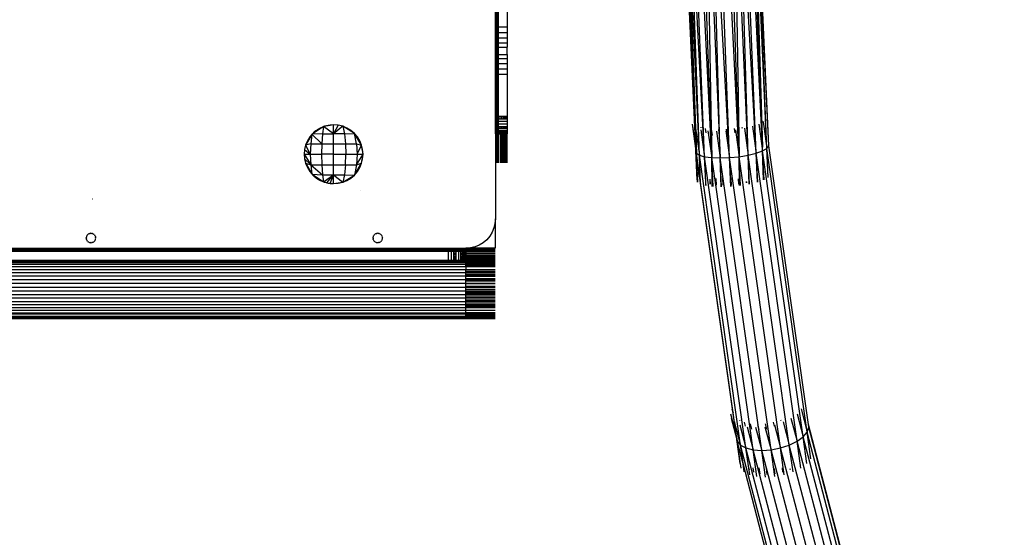
# Model space of a CAD drawing. Units: millimetres. Extents: x 1741 to 19541, y 1115 to 15915.
# Drawn here: x 8432 to 8767, y 8420 to 8596 of the extents above; entities that cross this region are included whole.
import ezdxf

# ---------------------------------------------------------------- set-up
doc = ezdxf.new("R2010")
doc.units = ezdxf.units.MM
doc.layers.add('wymiary 100 strefy', color=5, linetype='Continuous')
doc.styles.get("Standard").update_dxf_attribs({"font": 'arial.ttf'})
doc.dimstyles.new('FK_rzuty 100_STREFY', dxfattribs={"dimscale": 100, "dimtxt": 4, "dimasz": 2.5, "dimexe": 1.25, "dimexo": 0.625, "dimgap": 1, "dimtad": 1, "dimdec": 1, "dimlfac": 0.001, "dimrnd": 0.01, "dimzin": 1, "dimdsep": 46, "dimtxsty": 'Standard', "dimblk": 'OBLIQUE', "dimcen": 2.5, "dimadec": 0, "dimazin": 0, "dimtfac": 1, "dimtdec": 1, "dimtmove": 0, "dimatfit": 3, "dimfxl": 1, "dimarcsym": 0})

# ---------------------------------------------------------------- blocks, each defined once
blk = doc.blocks.new('_Oblique')
at = {"color": 0, "linetype": 'ByBlock', "lineweight": -2}
blk.add_line((-0.5, -0.5), (0.5, 0.5), dxfattribs=at)
blk = doc.blocks.new('*D6')
at = {"layer": 'Defpoints', "color": 0, "transparency": 16777216}
for p in [(8832.99, 10756.01), (6099.32, 6599.22), (8882.01, 6599.22)]:
    blk.add_point(p, dxfattribs=at)
at = {"layer": 'wymiary 100 strefy', "color": 0, "lineweight": -2, "transparency": 16777216}
for p, q in [((8770.49, 10756.01), (5974.32, 10756.01)), ((6099.32, 10756.01), (6099.32, 6599.22)), ((8819.51, 6599.22), (5974.32, 6599.22))]:
    blk.add_line(p, q, dxfattribs=at)
at = {"layer": 'wymiary 100 strefy', "color": 0, "lineweight": -2, "transparency": 16777216, "xscale": 250, "yscale": 250, "zscale": 250}
for p, rotation in [((6099.32, 10756.01), 90), ((6099.32, 6599.22), 270)]:
    blk.add_blockref('_Oblique', p, dxfattribs=dict(at, rotation=rotation))
at = {"layer": 'wymiary 100 strefy', "color": 0, "transparency": 16777216, "insert": (5798.36, 8677.62), "char_height": 400, "attachment_point": 5, "rotation": 90}
blk.add_mtext('4.2 m', dxfattribs=at)

msp = doc.modelspace()

# ---------------------------------------------------------------- linework, layer by layer
for p, q in [((8658.61, 8656.01), (8662.07, 8559.35)), ((8663.37, 8550.2), (8659.57, 8656.01)), ((8665.15, 8549.68), (8659.57, 8656.01)), ((8665.15, 8549.68), (8660.79, 8656.01)), ((8667.57, 8549.36), (8662.24, 8656.01)), ((8667.57, 8549.36), (8663.87, 8656.01)), ((8670.47, 8549.25), (8667.55, 8656.01)), ((8673.65, 8549.36), (8667.55, 8656.01)), ((8673.65, 8549.36), (8669.5, 8656.01)), ((8676.89, 8549.68), (8671.46, 8656.01)), ((8679.98, 8550.2), (8675.22, 8656.01)), ((8675.22, 8656.01), (8676.89, 8549.68)), ((8679.98, 8550.2), (8676.92, 8656.01)), ((8682.7, 8550.87), (8676.92, 8656.01)), ((8682.7, 8550.87), (8678.46, 8656.01)), ((8684.83, 8552.95), (8679.78, 8656.01)), ((8686.34, 8552.49), (8681.68, 8656.01)), ((8681.68, 8656.01), (8684.83, 8552.95)), ((8686.34, 8552.49), (8682.2, 8656.01)), ((8687.01, 8553.32), (8682.2, 8656.01)), ((8665.8, 8648.25), (8667.4, 8559.01)), ((8666, 8648.42), (8670.12, 8556.85)), ((8662.36, 8550.87), (8658, 8646.17)), ((8662.36, 8550.87), (8658.25, 8648.14)), ((8663.37, 8550.2), (8659.06, 8646.19)), ((8676.89, 8549.68), (8673.72, 8646.22)), ((8684.83, 8552.95), (8681.24, 8646.19)), ((8593.99, 8557.51), (8593.99, 8634.81)), ((8594.14, 8634.81), (8594.14, 8557.51)), ((8594.3, 8634.81), (8594.3, 8557.51)), ((8594.44, 8634.81), (8594.44, 8557.51)), ((8594.57, 8634.81), (8594.57, 8557.51)), ((8594.61, 8557.51), (8594.61, 8634.81)), ((8594.69, 8634.81), (8594.69, 8557.51)), ((8594.8, 8634.81), (8594.8, 8557.51)), ((8594.88, 8634.81), (8594.88, 8557.51)), ((8594.94, 8634.81), (8594.94, 8557.51)), ((8594.99, 8593.72), (8594.99, 8634.81)), ((8597.99, 8634.81), (8597.99, 8593.72)), ((8661.81, 8559.83), (8658.87, 8624.51)), ((8687.01, 8553.32), (8683.83, 8624.51)), ((8594.99, 8593.72), (8594.99, 8591.87)), ((8597.99, 8593.72), (8594.99, 8593.72)), ((8597.99, 8591.87), (8594.99, 8591.87)), ((8594.99, 8591.87), (8594.99, 8590.09)), ((8597.99, 8593.72), (8597.99, 8591.87)), ((8597.99, 8591.87), (8597.99, 8590.09)), ((8594.99, 8590.09), (8597.99, 8590.09)), ((8594.99, 8590.09), (8594.99, 8588.43)), ((8594.99, 8588.43), (8597.99, 8588.43)), ((8594.99, 8588.43), (8594.99, 8586.96)), ((8597.99, 8590.09), (8597.99, 8588.43)), ((8597.99, 8588.43), (8597.99, 8586.96)), ((8594.99, 8586.96), (8597.99, 8586.96)), ((8594.99, 8586.96), (8594.99, 8584.47)), ((8597.99, 8584.47), (8597.99, 8586.96)), ((8594.99, 8584.47), (8597.99, 8584.47)), ((8594.99, 8584.47), (8594.99, 8583)), ((8594.99, 8583), (8594.99, 8581.34)), ((8597.99, 8583), (8594.99, 8583)), ((8594.99, 8581.34), (8597.99, 8581.34)), ((8594.99, 8581.34), (8594.99, 8579.56)), ((8597.99, 8584.47), (8597.99, 8583)), ((8597.99, 8583), (8597.99, 8581.34)), ((8597.99, 8581.34), (8597.99, 8579.56)), ((8594.99, 8579.56), (8597.99, 8579.56)), ((8594.99, 8579.56), (8594.99, 8577.72)), ((8597.99, 8579.56), (8597.99, 8577.72)), ((8594.99, 8577.72), (8597.99, 8577.72)), ((8594.99, 8563.51), (8594.99, 8577.72)), ((8597.99, 8577.72), (8597.99, 8563.51)), ((8594.99, 8562.57), (8594.99, 8563.51)), ((8594.99, 8563.51), (8595.22, 8563.51)), ((8594.99, 8561.66), (8594.99, 8562.57)), ((8594.99, 8562.57), (8595.22, 8562.57)), ((8594.99, 8560.79), (8594.99, 8561.66)), ((8597.99, 8561.66), (8594.99, 8561.66)), ((8595.22, 8563.51), (8595.22, 8562.57)), ((8595.22, 8563.51), (8595.8, 8563.51)), ((8595.22, 8562.57), (8595.8, 8562.57)), ((8595.8, 8563.51), (8595.8, 8562.57)), ((8595.8, 8563.51), (8596.34, 8563.51)), ((8595.8, 8562.57), (8596.34, 8562.57)), ((8596.34, 8562.57), (8596.34, 8563.51)), ((8596.34, 8563.51), (8596.81, 8563.51)), ((8596.34, 8562.57), (8596.81, 8562.57)), ((8596.81, 8563.51), (8596.81, 8562.57)), ((8596.81, 8563.51), (8597.22, 8563.51)), ((8596.81, 8562.57), (8597.22, 8562.57)), ((8597.22, 8562.57), (8597.22, 8563.51)), ((8597.22, 8563.51), (8597.55, 8563.51)), ((8597.22, 8562.57), (8597.55, 8562.57)), ((8597.55, 8563.51), (8597.55, 8562.57)), ((8597.55, 8563.51), (8597.79, 8563.51)), ((8597.55, 8562.57), (8597.79, 8562.57)), ((8597.79, 8563.51), (8597.79, 8562.57)), ((8597.79, 8563.51), (8597.94, 8563.51)), ((8597.79, 8562.57), (8597.94, 8562.57)), ((8597.94, 8562.57), (8597.94, 8563.51)), ((8597.94, 8563.51), (8597.99, 8563.51)), ((8597.94, 8562.57), (8597.99, 8562.57)), ((8597.99, 8563.51), (8597.99, 8562.57)), ((8597.99, 8562.57), (8597.99, 8561.66)), ((8597.99, 8561.66), (8597.99, 8560.79)), ((8661.55, 8561.64), (8661.81, 8559.83)), ((8685.05, 8561.64), (8686.34, 8552.49)), ((8535.43, 8559.83), (8531.71, 8557.35)), ((8532.91, 8558.43), (8532.11, 8557.75)), ((8532.11, 8557.75), (8532.49, 8558.12)), ((8532.91, 8558.43), (8532.49, 8558.12)), ((8533.11, 8558.6), (8532.91, 8558.43)), ((8533.11, 8558.6), (8533.24, 8558.69)), ((8533.24, 8558.69), (8533.43, 8558.83)), ((8534.45, 8559.42), (8533.43, 8558.83)), ((8535.43, 8559.83), (8534.45, 8559.42)), ((8535.53, 8559.9), (8535.26, 8557.47)), ((8535.53, 8559.9), (8535.43, 8559.83)), ((8535.63, 8559.91), (8535.53, 8559.9)), ((8538.99, 8557.47), (8535.53, 8559.9)), ((8538.99, 8560.51), (8535.63, 8559.91)), ((8535.9, 8560.02), (8535.63, 8559.91)), ((8536.15, 8560.09), (8535.9, 8560.02)), ((8537.17, 8560.33), (8536.15, 8560.09)), ((8536.15, 8560.09), (8536.65, 8560.24)), ((8536.65, 8560.24), (8537.17, 8560.33)), ((8537.17, 8560.33), (8537.42, 8560.39)), ((8537.42, 8560.39), (8537.58, 8560.4)), ((8537.58, 8560.4), (8537.81, 8560.44)), ((8538.99, 8560.51), (8537.81, 8560.44)), ((8538.99, 8557.47), (8538.99, 8560.51)), ((8540.55, 8560.39), (8538.99, 8560.51)), ((8540.55, 8560.39), (8538.99, 8557.47)), ((8542.08, 8560.02), (8538.99, 8557.47)), ((8542.08, 8560.02), (8540.55, 8560.39)), ((8542.08, 8560.02), (8542.71, 8557.47)), ((8546.06, 8557.58), (8542.08, 8560.02)), ((8543.53, 8559.42), (8542.08, 8560.02)), ((8544.86, 8558.6), (8543.53, 8559.42)), ((8546.06, 8557.58), (8544.86, 8558.6)), ((8594.99, 8559.99), (8594.99, 8560.79)), ((8597.99, 8560.79), (8594.99, 8560.79)), ((8594.99, 8559.27), (8594.99, 8559.99)), ((8594.99, 8559.99), (8595.22, 8559.99)), ((8594.99, 8558.66), (8594.99, 8559.27)), ((8595.22, 8559.27), (8594.99, 8559.27)), ((8594.99, 8558.17), (8594.99, 8558.66)), ((8594.99, 8558.66), (8595.22, 8558.66)), ((8594.99, 8557.81), (8594.99, 8558.17)), ((8595.22, 8558.17), (8594.99, 8558.17)), ((8594.99, 8557.59), (8594.99, 8557.81)), ((8595.22, 8557.81), (8594.99, 8557.81)), ((8595.22, 8559.99), (8595.22, 8559.27)), ((8595.22, 8559.99), (8595.8, 8559.99)), ((8595.8, 8559.27), (8595.22, 8559.27)), ((8595.22, 8558.66), (8595.22, 8558.17)), ((8595.22, 8558.66), (8595.8, 8558.66)), ((8595.8, 8558.17), (8595.22, 8558.17)), ((8595.22, 8557.81), (8595.22, 8557.59)), ((8595.8, 8557.81), (8595.22, 8557.81)), ((8595.8, 8559.99), (8595.8, 8559.27)), ((8595.8, 8559.99), (8596.34, 8559.99)), ((8596.34, 8559.27), (8595.8, 8559.27)), ((8595.8, 8558.66), (8595.8, 8558.17)), ((8595.8, 8558.66), (8596.34, 8558.66)), ((8596.34, 8558.17), (8595.8, 8558.17)), ((8595.8, 8557.81), (8595.8, 8557.59)), ((8596.34, 8557.81), (8595.8, 8557.81)), ((8596.34, 8559.27), (8596.34, 8559.99)), ((8596.34, 8559.99), (8596.81, 8559.99)), ((8596.81, 8559.27), (8596.34, 8559.27)), ((8596.34, 8558.17), (8596.34, 8558.66)), ((8596.34, 8558.66), (8596.81, 8558.66)), ((8596.81, 8558.17), (8596.34, 8558.17)), ((8596.34, 8557.59), (8596.34, 8557.81)), ((8596.81, 8557.81), (8596.34, 8557.81)), ((8596.81, 8559.99), (8596.81, 8559.27)), ((8596.81, 8559.99), (8597.22, 8559.99)), ((8597.22, 8559.27), (8596.81, 8559.27)), ((8596.81, 8558.66), (8596.81, 8558.17)), ((8596.81, 8558.66), (8597.22, 8558.66)), ((8597.22, 8558.17), (8596.81, 8558.17)), ((8596.81, 8557.81), (8596.81, 8557.59)), ((8597.22, 8557.81), (8596.81, 8557.81)), ((8597.22, 8559.27), (8597.22, 8559.99)), ((8597.22, 8559.99), (8597.55, 8559.99)), ((8597.55, 8559.27), (8597.22, 8559.27)), ((8597.22, 8558.17), (8597.22, 8558.66)), ((8597.22, 8558.66), (8597.55, 8558.66)), ((8597.55, 8558.17), (8597.22, 8558.17)), ((8597.22, 8557.59), (8597.22, 8557.81)), ((8597.55, 8557.81), (8597.22, 8557.81)), ((8597.55, 8559.99), (8597.55, 8559.27)), ((8597.55, 8559.99), (8597.79, 8559.99)), ((8597.79, 8559.27), (8597.55, 8559.27)), ((8597.55, 8558.66), (8597.55, 8558.17)), ((8597.55, 8558.66), (8597.79, 8558.66)), ((8597.79, 8558.17), (8597.55, 8558.17)), ((8597.55, 8557.81), (8597.55, 8557.59)), ((8597.79, 8557.81), (8597.55, 8557.81)), ((8597.79, 8559.99), (8597.79, 8559.27)), ((8597.79, 8559.99), (8597.94, 8559.99)), ((8597.94, 8559.27), (8597.79, 8559.27)), ((8597.79, 8558.66), (8597.79, 8558.17)), ((8597.79, 8558.66), (8597.94, 8558.66)), ((8597.94, 8558.17), (8597.79, 8558.17)), ((8597.79, 8557.81), (8597.79, 8557.59)), ((8597.94, 8557.81), (8597.79, 8557.81)), ((8597.94, 8559.27), (8597.94, 8559.99)), ((8597.94, 8559.99), (8597.99, 8559.99)), ((8597.99, 8559.27), (8597.94, 8559.27)), ((8597.94, 8558.17), (8597.94, 8558.66)), ((8597.94, 8558.66), (8597.99, 8558.66)), ((8597.99, 8558.17), (8597.94, 8558.17)), ((8597.94, 8557.59), (8597.94, 8557.81)), ((8597.99, 8557.81), (8597.94, 8557.81)), ((8597.99, 8560.79), (8597.99, 8559.99)), ((8597.99, 8559.99), (8597.99, 8559.27)), ((8597.99, 8559.27), (8597.99, 8558.66)), ((8597.99, 8558.66), (8597.99, 8558.17)), ((8597.99, 8558.17), (8597.99, 8557.81)), ((8597.99, 8557.81), (8597.99, 8557.59)), ((8660.88, 8560.8), (8662.18, 8551.65)), ((8661.06, 8560.02), (8662.15, 8552.34)), ((8662.15, 8552.34), (8661.81, 8559.83)), ((8662.07, 8559.35), (8663.37, 8550.2)), ((8662.07, 8559.35), (8662.36, 8550.87)), ((8663.85, 8558.83), (8665.15, 8549.68)), ((8663.87, 8559.71), (8663.91, 8559.45)), ((8665.36, 8559.28), (8665.58, 8557.75)), ((8666.27, 8558.51), (8667.57, 8549.36)), ((8667.4, 8559.01), (8667.69, 8556.94)), ((8667.4, 8559.01), (8667.57, 8549.36)), ((8669.17, 8558.4), (8670.47, 8549.25)), ((8669.83, 8558.92), (8670.12, 8556.85)), ((8672.35, 8558.51), (8673.65, 8549.36)), ((8672.5, 8559.01), (8672.79, 8556.97)), ((8675.23, 8559.28), (8675.45, 8557.75)), ((8675.6, 8558.83), (8676.89, 8549.68)), ((8677.82, 8559.71), (8677.87, 8559.41)), ((8678.69, 8559.35), (8679.98, 8550.2)), ((8681.41, 8560.02), (8682.7, 8550.87)), ((8683.58, 8560.8), (8684.87, 8551.65)), ((8531.58, 8557.19), (8529.48, 8553.6)), ((8530.08, 8555.05), (8529.48, 8553.6)), ((8530.9, 8556.39), (8530.08, 8555.05)), ((8531.58, 8557.19), (8530.9, 8556.39)), ((8531.64, 8557.3), (8531.19, 8554.08)), ((8531.64, 8557.3), (8531.58, 8557.19)), ((8535.26, 8557.47), (8531.64, 8557.3)), ((8531.71, 8557.35), (8531.64, 8557.3)), ((8531.64, 8557.3), (8534.95, 8554.08)), ((8531.92, 8557.58), (8531.71, 8557.35)), ((8532.11, 8557.75), (8531.92, 8557.58)), ((8535.26, 8557.47), (8534.95, 8554.08)), ((8535.26, 8557.47), (8538.99, 8557.47)), ((8538.99, 8554.08), (8538.99, 8557.47)), ((8542.71, 8557.47), (8538.99, 8557.47)), ((8542.71, 8557.47), (8546.06, 8557.58)), ((8542.71, 8557.47), (8543.02, 8554.08)), ((8546.78, 8554.08), (8546.06, 8557.58)), ((8548.5, 8553.6), (8546.06, 8557.58)), ((8547.08, 8556.39), (8546.06, 8557.58)), ((8547.9, 8555.05), (8547.08, 8556.39)), ((8548.5, 8553.6), (8547.9, 8555.05)), ((8594.14, 8557.51), (8593.99, 8557.51)), ((8593.99, 8557.51), (8593.99, 8528.51)), ((8594.3, 8557.51), (8594.14, 8557.51)), ((8594.14, 8547.61), (8594.14, 8557.51)), ((8594.44, 8557.51), (8594.3, 8557.51)), ((8594.3, 8547.61), (8594.3, 8557.51)), ((8594.57, 8557.51), (8594.44, 8557.51)), ((8594.44, 8547.61), (8594.44, 8557.51)), ((8594.57, 8547.61), (8594.57, 8557.51)), ((8594.61, 8557.51), (8594.57, 8557.51)), ((8594.61, 8547.61), (8594.61, 8557.51)), ((8594.61, 8557.51), (8594.69, 8557.51)), ((8594.8, 8557.51), (8594.69, 8557.51)), ((8594.69, 8547.61), (8594.69, 8557.51)), ((8594.88, 8557.51), (8594.8, 8557.51)), ((8594.8, 8547.61), (8594.8, 8557.51)), ((8594.94, 8557.51), (8594.88, 8557.51)), ((8594.88, 8547.61), (8594.88, 8557.51)), ((8594.99, 8557.51), (8594.94, 8557.51)), ((8594.94, 8547.61), (8594.94, 8557.51)), ((8594.99, 8557.51), (8594.99, 8557.59)), ((8594.99, 8557.59), (8595.22, 8557.59)), ((8594.99, 8547.61), (8594.99, 8557.51)), ((8594.99, 8557.51), (8595.22, 8557.51)), ((8595.22, 8557.59), (8595.22, 8557.51)), ((8595.22, 8557.59), (8595.8, 8557.59)), ((8595.22, 8557.51), (8595.8, 8557.51)), ((8595.22, 8547.61), (8595.22, 8557.51)), ((8595.8, 8557.59), (8595.8, 8557.51)), ((8595.8, 8557.59), (8596.34, 8557.59)), ((8595.8, 8557.51), (8596.34, 8557.51)), ((8595.8, 8547.61), (8595.8, 8557.51)), ((8596.34, 8557.51), (8596.34, 8557.59)), ((8596.34, 8557.59), (8596.81, 8557.59)), ((8596.34, 8557.51), (8596.81, 8557.51)), ((8596.34, 8547.61), (8596.34, 8557.51)), ((8596.81, 8557.59), (8596.81, 8557.51)), ((8596.81, 8557.59), (8597.22, 8557.59)), ((8596.81, 8557.51), (8597.22, 8557.51)), ((8596.81, 8547.61), (8596.81, 8557.51)), ((8597.22, 8557.51), (8597.22, 8557.59)), ((8597.22, 8557.59), (8597.55, 8557.59)), ((8597.22, 8557.51), (8597.55, 8557.51)), ((8597.22, 8547.61), (8597.22, 8557.51)), ((8597.55, 8557.59), (8597.55, 8557.51)), ((8597.55, 8557.59), (8597.79, 8557.59)), ((8597.55, 8557.51), (8597.79, 8557.51)), ((8597.55, 8547.61), (8597.55, 8557.51)), ((8597.79, 8557.59), (8597.79, 8557.51)), ((8597.79, 8557.59), (8597.94, 8557.59)), ((8597.79, 8557.51), (8597.94, 8557.51)), ((8597.79, 8547.61), (8597.79, 8557.51)), ((8597.94, 8557.51), (8597.94, 8557.59)), ((8597.94, 8557.59), (8597.99, 8557.59)), ((8597.94, 8557.51), (8597.99, 8557.51)), ((8597.94, 8547.61), (8597.94, 8557.51)), ((8597.99, 8557.59), (8597.99, 8557.51)), ((8597.99, 8547.61), (8597.99, 8557.51)), ((8670.12, 8556.85), (8670.47, 8549.25)), ((8529.11, 8552.08), (8528.99, 8550.51)), ((8529.48, 8553.6), (8529.11, 8552.08)), ((8529.11, 8552.08), (8530.99, 8550.51)), ((8531.19, 8554.08), (8529.48, 8553.6)), ((8529.48, 8553.6), (8530.99, 8550.51)), ((8531.19, 8554.08), (8530.99, 8550.51)), ((8531.19, 8554.08), (8534.95, 8554.08)), ((8534.95, 8554.08), (8534.85, 8550.51)), ((8534.95, 8554.08), (8538.99, 8554.08)), ((8538.99, 8554.08), (8543.02, 8554.08)), ((8538.99, 8550.51), (8538.99, 8554.08)), ((8543.02, 8554.08), (8546.78, 8554.08)), ((8543.02, 8554.08), (8543.13, 8550.51)), ((8546.78, 8554.08), (8548.5, 8553.6)), ((8546.78, 8554.08), (8546.99, 8550.51)), ((8546.99, 8550.51), (8548.5, 8553.6)), ((8548.99, 8550.51), (8548.5, 8553.6)), ((8548.86, 8552.08), (8548.5, 8553.6)), ((8548.99, 8550.51), (8548.86, 8552.08)), ((8662.18, 8551.65), (8662.15, 8552.34)), ((8662.15, 8552.34), (8662.36, 8550.87)), ((8662.63, 8541.84), (8662.18, 8551.65)), ((8662.18, 8551.65), (8662.36, 8550.87)), ((8662.38, 8550.24), (8662.18, 8551.65)), ((8682.7, 8550.87), (8684.87, 8551.65)), ((8684.83, 8552.95), (8684.81, 8552.92)), ((8684.87, 8551.65), (8684.81, 8552.92)), ((8684.87, 8551.65), (8686.34, 8552.49)), ((8685.35, 8541.84), (8684.87, 8551.65)), ((8698.65, 8454.4), (8684.87, 8551.65)), ((8685.25, 8541.81), (8684.87, 8551.65)), ((8685.17, 8541.79), (8684.87, 8551.65)), ((8686.34, 8552.49), (8687.01, 8553.32)), ((8686.78, 8542.67), (8686.34, 8552.49)), ((8700.01, 8456.01), (8686.34, 8552.49)), ((8686.74, 8542.64), (8686.34, 8552.49)), ((8700.43, 8458.58), (8687.01, 8553.32)), ((8528.99, 8550.51), (8530.99, 8550.51)), ((8528.99, 8550.51), (8531.19, 8546.94)), ((8528.99, 8550.51), (8529.11, 8548.95)), ((8529.11, 8548.95), (8531.19, 8546.94)), ((8529.11, 8548.95), (8529.48, 8547.42)), ((8530.99, 8550.51), (8534.85, 8550.51)), ((8530.99, 8550.51), (8531.19, 8546.94)), ((8534.85, 8550.51), (8534.95, 8546.94)), ((8538.99, 8550.51), (8534.85, 8550.51)), ((8538.99, 8546.94), (8538.99, 8550.51)), ((8538.99, 8550.51), (8543.13, 8550.51)), ((8543.02, 8546.94), (8543.13, 8550.51)), ((8543.13, 8550.51), (8546.99, 8550.51)), ((8546.99, 8550.51), (8546.78, 8546.94)), ((8546.78, 8546.94), (8548.99, 8550.51)), ((8546.99, 8550.51), (8548.99, 8550.51)), ((8548.5, 8547.42), (8548.99, 8550.51)), ((8548.5, 8547.42), (8548.86, 8548.95)), ((8548.86, 8548.95), (8548.99, 8550.51)), ((8662.36, 8550.87), (8663.37, 8550.2)), ((8662.38, 8550.24), (8662.36, 8550.87)), ((8663.68, 8541.53), (8662.36, 8550.87)), ((8662.39, 8550.17), (8662.38, 8550.24)), ((8662.81, 8541.04), (8662.39, 8550.17)), ((8662.77, 8541.06), (8662.39, 8550.17)), ((8662.71, 8541.08), (8662.39, 8550.17)), ((8663.22, 8544.34), (8662.39, 8550.17)), ((8677.34, 8451.59), (8663.37, 8550.2)), ((8663.37, 8550.2), (8665.15, 8549.68)), ((8663.8, 8540.71), (8663.37, 8550.2)), ((8663.68, 8541.53), (8663.37, 8550.2)), ((8679.18, 8450.6), (8665.15, 8549.68)), ((8665.15, 8549.68), (8667.57, 8549.36)), ((8665.59, 8541.07), (8665.15, 8549.68)), ((8665.52, 8541.06), (8665.15, 8549.68)), ((8668.06, 8539.54), (8667.57, 8549.36)), ((8667.91, 8539.55), (8667.57, 8549.36)), ((8667.57, 8549.36), (8670.47, 8549.25)), ((8667.74, 8539.55), (8667.57, 8549.36)), ((8668.91, 8540.05), (8667.57, 8549.36)), ((8670.47, 8549.25), (8673.65, 8549.36)), ((8670.91, 8539.43), (8670.47, 8549.25)), ((8670.73, 8539.43), (8670.47, 8549.25)), ((8671.47, 8542.17), (8670.47, 8549.25)), ((8673.65, 8549.36), (8676.89, 8549.68)), ((8674.03, 8539.54), (8673.65, 8549.36)), ((8687.73, 8449.98), (8673.65, 8549.36)), ((8674.19, 8540.04), (8673.65, 8549.36)), ((8676.89, 8549.68), (8679.98, 8550.2)), ((8677.39, 8539.87), (8676.89, 8549.68)), ((8690.93, 8450.6), (8676.89, 8549.68)), ((8677.22, 8539.86), (8676.89, 8549.68)), ((8677.02, 8540.32), (8676.89, 8549.68)), ((8679.98, 8550.2), (8682.7, 8550.87)), ((8680.42, 8540.38), (8679.98, 8550.2)), ((8693.95, 8451.59), (8679.98, 8550.2)), ((8680.27, 8540.36), (8679.98, 8550.2)), ((8683.24, 8541.06), (8682.7, 8550.87)), ((8683.1, 8541.04), (8682.7, 8550.87)), ((8696.58, 8452.89), (8682.7, 8550.87)), ((8529.48, 8547.42), (8531.19, 8546.94)), ((8529.48, 8547.42), (8530.08, 8545.97)), ((8529.48, 8547.42), (8531.58, 8543.84)), ((8530.08, 8545.97), (8530.9, 8544.64)), ((8530.9, 8544.64), (8531.58, 8543.84)), ((8531.19, 8546.94), (8534.95, 8546.94)), ((8531.19, 8546.94), (8535.26, 8543.55)), ((8531.19, 8546.94), (8531.64, 8543.73)), ((8534.95, 8546.94), (8538.99, 8546.94)), ((8534.95, 8546.94), (8535.26, 8543.55)), ((8538.99, 8546.94), (8543.02, 8546.94)), ((8538.99, 8543.55), (8538.99, 8546.94)), ((8543.02, 8546.94), (8542.71, 8543.55)), ((8543.02, 8546.94), (8546.78, 8546.94)), ((8546.06, 8543.44), (8548.5, 8547.42)), ((8546.78, 8546.94), (8546.06, 8543.44)), ((8546.06, 8543.44), (8547.08, 8544.64)), ((8546.78, 8546.94), (8548.5, 8547.42)), ((8547.08, 8544.64), (8547.9, 8545.97)), ((8547.9, 8545.97), (8548.5, 8547.42)), ((8531.58, 8543.84), (8531.64, 8543.73)), ((8531.64, 8543.73), (8535.26, 8543.55)), ((8531.64, 8543.73), (8531.71, 8543.68)), ((8531.71, 8543.68), (8535.43, 8541.2)), ((8531.71, 8543.68), (8531.92, 8543.44)), ((8531.92, 8543.44), (8532.07, 8543.32)), ((8532.07, 8543.32), (8532.11, 8543.27)), ((8532.11, 8543.27), (8532.49, 8542.91)), ((8532.11, 8543.27), (8532.91, 8542.59)), ((8532.49, 8542.91), (8532.91, 8542.59)), ((8532.91, 8542.59), (8533.11, 8542.42)), ((8533.11, 8542.42), (8533.3, 8542.31)), ((8533.43, 8542.2), (8533.3, 8542.31)), ((8533.43, 8542.2), (8534.45, 8541.6)), ((8534.45, 8541.6), (8535.43, 8541.2)), ((8535.26, 8543.55), (8538.99, 8543.55)), ((8535.26, 8543.55), (8535.53, 8541.13)), ((8535.43, 8541.2), (8535.53, 8541.13)), ((8535.53, 8541.13), (8538.99, 8543.55)), ((8535.53, 8541.13), (8535.75, 8541.06)), ((8535.75, 8541.06), (8535.9, 8541)), ((8536.65, 8540.79), (8538.99, 8543.55)), ((8537.81, 8540.58), (8538.99, 8543.55)), ((8538.99, 8543.55), (8542.71, 8543.55)), ((8538.99, 8540.51), (8538.99, 8543.55)), ((8538.99, 8543.55), (8542.08, 8541)), ((8542.71, 8543.55), (8542.08, 8541)), ((8542.08, 8541), (8546.06, 8543.44)), ((8542.08, 8541), (8543.53, 8541.6)), ((8542.71, 8543.55), (8546.06, 8543.44)), ((8543.53, 8541.6), (8544.86, 8542.42)), ((8544.86, 8542.42), (8546.06, 8543.44)), ((8662.61, 8541.81), (8662.63, 8541.84)), ((8663.29, 8542.67), (8663.22, 8544.34)), ((8663.28, 8543.89), (8663.22, 8544.34)), ((8663.34, 8542.69), (8663.28, 8543.89)), ((8663.7, 8540.9), (8663.28, 8543.89)), ((8663.7, 8540.9), (8663.68, 8541.53)), ((8663.8, 8540.71), (8663.68, 8541.53)), ((8665.53, 8540.76), (8665.52, 8541.06)), ((8665.61, 8540.74), (8665.59, 8541.07)), ((8667.07, 8540.32), (8667, 8541.97)), ((8667.16, 8540.31), (8667.07, 8542.03)), ((8668.91, 8540.05), (8668.86, 8542.27)), ((8669.05, 8540.04), (8668.97, 8542.25)), ((8669.17, 8540.04), (8669.06, 8542.29)), ((8671.42, 8539.95), (8671.35, 8542.26)), ((8671.57, 8539.95), (8671.47, 8542.17)), ((8683.56, 8456.84), (8671.47, 8542.17)), ((8674.19, 8540.04), (8674.1, 8542.29)), ((8674.34, 8540.04), (8674.22, 8542.25)), ((8676.73, 8540.3), (8676.69, 8542.17)), ((8676.87, 8540.31), (8676.81, 8542.03)), ((8677.02, 8540.32), (8676.93, 8541.97)), ((8679.43, 8540.73), (8679.41, 8541.19)), ((8679.56, 8540.74), (8679.55, 8541.07)), ((8535.9, 8541), (8536.09, 8540.96)), ((8536.09, 8540.96), (8536.65, 8540.79)), ((8536.65, 8540.79), (8537.17, 8540.7)), ((8537.17, 8540.7), (8537.42, 8540.64)), ((8537.42, 8540.64), (8537.58, 8540.62)), ((8537.58, 8540.62), (8537.81, 8540.58)), ((8537.81, 8540.58), (8538.99, 8540.51)), ((8538.99, 8540.51), (8542.08, 8541)), ((8538.99, 8540.51), (8540.55, 8540.64)), ((8540.55, 8540.64), (8542.08, 8541)), ((8548.07, 8538.01), (8548.04, 8538.01)), ((8663.72, 8540.4), (8663.7, 8540.9)), ((8674.81, 8462.53), (8663.7, 8540.9)), ((8663.81, 8540.38), (8663.8, 8540.71)), ((8675.35, 8459.18), (8663.8, 8540.71)), ((8665.55, 8539.87), (8665.53, 8540.76)), ((8665.66, 8539.86), (8665.61, 8540.74)), ((8681.65, 8449.98), (8668.91, 8540.05)), ((8674.21, 8539.55), (8674.19, 8540.04)), ((8677.05, 8539.85), (8677.02, 8540.32)), ((8456.99, 8535.21), (8456.9, 8535.21)), ((8593.99, 8528.51), (8593.86, 8526.94)), ((8593.99, 8518.61), (8593.99, 8528.51)), ((8593.49, 8525.42), (8592.89, 8523.97)), ((8593.86, 8526.94), (8593.49, 8525.42)), ((8454.89, 8522.01), (8454.91, 8522.26)), ((8454.89, 8522.01), (8454.91, 8521.76)), ((8454.96, 8522.51), (8454.91, 8522.26)), ((8454.96, 8521.52), (8454.91, 8521.76)), ((8455.06, 8522.74), (8454.96, 8522.51)), ((8454.96, 8521.52), (8455.06, 8521.29)), ((8455.06, 8522.74), (8455.19, 8522.95)), ((8455.06, 8521.29), (8455.19, 8521.07)), ((8455.35, 8523.14), (8455.19, 8522.95)), ((8455.35, 8520.88), (8455.19, 8521.07)), ((8455.35, 8523.14), (8455.55, 8523.31)), ((8455.76, 8523.44), (8455.55, 8523.31)), ((8455.99, 8523.54), (8455.76, 8523.44)), ((8455.99, 8523.54), (8456.24, 8523.59)), ((8456.49, 8523.61), (8456.24, 8523.59)), ((8456.49, 8523.61), (8456.74, 8523.59)), ((8456.74, 8523.59), (8456.98, 8523.54)), ((8456.98, 8523.54), (8456.74, 8523.59)), ((8457.21, 8523.44), (8456.98, 8523.54)), ((8457.21, 8523.44), (8457.43, 8523.31)), ((8457.62, 8523.14), (8457.43, 8523.31)), ((8457.62, 8523.14), (8457.78, 8522.95)), ((8457.62, 8520.88), (8457.78, 8521.07)), ((8457.91, 8522.74), (8457.78, 8522.95)), ((8457.91, 8521.29), (8457.78, 8521.07)), ((8458.01, 8522.51), (8457.91, 8522.74)), ((8457.91, 8521.29), (8458.01, 8521.52)), ((8458.01, 8522.51), (8458.07, 8522.26)), ((8458.01, 8521.52), (8458.07, 8521.76)), ((8458.09, 8522.01), (8458.07, 8522.26)), ((8458.07, 8521.76), (8458.09, 8522.01)), ((8552.39, 8522.01), (8552.41, 8522.26)), ((8552.39, 8522.01), (8552.41, 8521.76)), ((8552.46, 8522.51), (8552.41, 8522.26)), ((8552.46, 8521.52), (8552.41, 8521.76)), ((8552.56, 8522.74), (8552.46, 8522.51)), ((8552.46, 8521.52), (8552.56, 8521.29)), ((8552.56, 8522.74), (8552.69, 8522.95)), ((8552.56, 8521.29), (8552.69, 8521.07)), ((8552.85, 8523.14), (8552.69, 8522.95)), ((8552.85, 8520.88), (8552.69, 8521.07)), ((8552.85, 8523.14), (8553.05, 8523.31)), ((8553.26, 8523.44), (8553.05, 8523.31)), ((8553.49, 8523.54), (8553.26, 8523.44)), ((8553.49, 8523.54), (8553.74, 8523.59)), ((8553.99, 8523.61), (8553.74, 8523.59)), ((8553.99, 8523.61), (8554.24, 8523.59)), ((8554.48, 8523.54), (8554.24, 8523.59)), ((8554.71, 8523.44), (8554.48, 8523.54)), ((8554.71, 8523.44), (8554.93, 8523.31)), ((8555.12, 8523.14), (8554.93, 8523.31)), ((8555.12, 8523.14), (8555.28, 8522.95)), ((8555.12, 8520.88), (8555.28, 8521.07)), ((8555.28, 8522.95), (8555.41, 8522.74)), ((8555.41, 8521.29), (8555.28, 8521.07)), ((8555.51, 8522.51), (8555.41, 8522.74)), ((8555.41, 8521.29), (8555.51, 8521.52)), ((8555.51, 8522.51), (8555.57, 8522.26)), ((8555.51, 8521.52), (8555.57, 8521.76)), ((8555.59, 8522.01), (8555.57, 8522.26)), ((8555.57, 8521.76), (8555.59, 8522.01)), ((8591.06, 8521.44), (8589.87, 8520.42)), ((8592.08, 8522.63), (8591.06, 8521.44)), ((8592.89, 8523.97), (8592.08, 8522.63)), ((8328.99, 8518.51), (8583.99, 8518.51)), ((8583.99, 8518.36), (8328.99, 8518.36)), ((8583.99, 8518.2), (8328.99, 8518.2)), ((8583.99, 8518.06), (8328.99, 8518.06)), ((8583.99, 8517.93), (8328.99, 8517.93)), ((8583.99, 8517.81), (8328.99, 8517.81)), ((8583.99, 8517.7), (8328.99, 8517.7)), ((8583.99, 8517.62), (8328.99, 8517.62)), ((8455.35, 8520.88), (8455.55, 8520.72)), ((8455.76, 8520.59), (8455.55, 8520.72)), ((8455.76, 8520.59), (8455.99, 8520.49)), ((8455.99, 8520.49), (8456.24, 8520.43)), ((8456.49, 8520.41), (8456.24, 8520.43)), ((8456.49, 8520.41), (8456.74, 8520.43)), ((8456.98, 8520.49), (8456.74, 8520.43)), ((8456.98, 8520.49), (8457.21, 8520.59)), ((8457.21, 8520.59), (8457.43, 8520.72)), ((8457.62, 8520.88), (8457.43, 8520.72)), ((8552.85, 8520.88), (8553.05, 8520.72)), ((8553.26, 8520.59), (8553.05, 8520.72)), ((8553.26, 8520.59), (8553.49, 8520.49)), ((8553.49, 8520.49), (8553.74, 8520.43)), ((8553.99, 8520.41), (8553.74, 8520.43)), ((8553.99, 8520.41), (8554.24, 8520.43)), ((8554.24, 8520.43), (8553.99, 8520.41)), ((8554.48, 8520.49), (8554.24, 8520.43)), ((8554.48, 8520.49), (8554.71, 8520.59)), ((8554.71, 8520.59), (8554.93, 8520.72)), ((8555.12, 8520.88), (8554.93, 8520.72)), ((8585.56, 8518.64), (8583.99, 8518.51)), ((8593.89, 8518.51), (8583.99, 8518.51)), ((8583.99, 8518.51), (8583.99, 8518.36)), ((8583.99, 8518.36), (8583.99, 8518.2)), ((8593.89, 8518.36), (8583.99, 8518.36)), ((8583.99, 8518.2), (8583.99, 8518.06)), ((8593.89, 8518.2), (8583.99, 8518.2)), ((8583.99, 8518.06), (8583.99, 8517.93)), ((8593.89, 8518.06), (8583.99, 8518.06)), ((8593.89, 8517.93), (8583.99, 8517.93)), ((8583.99, 8517.93), (8583.99, 8517.89)), ((8593.89, 8517.89), (8583.99, 8517.89)), ((8583.99, 8517.89), (8583.99, 8517.81)), ((8583.99, 8517.81), (8583.99, 8517.7)), ((8593.89, 8517.81), (8583.99, 8517.81)), ((8583.99, 8517.7), (8583.99, 8517.62)), ((8593.89, 8517.7), (8583.99, 8517.7)), ((8583.99, 8517.62), (8583.99, 8517.56)), ((8593.89, 8517.62), (8583.99, 8517.62)), ((8587.08, 8519), (8585.56, 8518.64)), ((8588.53, 8519.61), (8587.08, 8519)), ((8589.87, 8520.42), (8588.53, 8519.61)), ((8583.99, 8517.56), (8328.99, 8517.56)), ((8583.99, 8514.37), (8328.99, 8514.37)), ((8334.99, 8517.51), (8577.99, 8517.51)), ((8334.99, 8514.51), (8577.99, 8514.51)), ((8577.99, 8517.51), (8578.92, 8517.51)), ((8577.99, 8517.51), (8577.99, 8514.51)), ((8577.99, 8514.51), (8578.92, 8514.51)), ((8578.92, 8517.51), (8579.84, 8517.51)), ((8578.92, 8517.51), (8578.92, 8514.51)), ((8578.92, 8514.51), (8579.84, 8514.51)), ((8579.84, 8517.51), (8580.71, 8517.51)), ((8579.84, 8517.28), (8579.84, 8517.51)), ((8579.84, 8517.28), (8580.71, 8517.28)), ((8579.84, 8516.7), (8579.84, 8517.28)), ((8579.84, 8516.7), (8580.71, 8516.7)), ((8579.84, 8516.16), (8579.84, 8516.7)), ((8580.71, 8516.16), (8579.84, 8516.16)), ((8579.84, 8515.68), (8579.84, 8516.16)), ((8579.84, 8515.68), (8580.71, 8515.68)), ((8579.84, 8515.28), (8579.84, 8515.68)), ((8580.71, 8515.28), (8579.84, 8515.28)), ((8579.84, 8514.95), (8579.84, 8515.28)), ((8579.84, 8514.95), (8580.71, 8514.95)), ((8579.84, 8514.71), (8579.84, 8514.95)), ((8579.84, 8514.71), (8580.71, 8514.71)), ((8579.84, 8514.56), (8579.84, 8514.71)), ((8580.71, 8514.56), (8579.84, 8514.56)), ((8579.84, 8514.51), (8579.84, 8514.56)), ((8579.84, 8514.51), (8580.71, 8514.51)), ((8580.71, 8517.51), (8581.51, 8517.51)), ((8580.71, 8517.28), (8580.71, 8517.51)), ((8580.71, 8516.7), (8580.71, 8517.28)), ((8580.71, 8516.16), (8580.71, 8516.7)), ((8580.71, 8515.68), (8580.71, 8516.16)), ((8580.71, 8515.28), (8580.71, 8515.68)), ((8580.71, 8514.95), (8580.71, 8515.28)), ((8580.71, 8514.71), (8580.71, 8514.95)), ((8580.71, 8514.56), (8580.71, 8514.71)), ((8580.71, 8514.51), (8580.71, 8514.56)), ((8580.71, 8514.51), (8581.51, 8514.51)), ((8581.51, 8517.51), (8582.23, 8517.51)), ((8581.51, 8517.51), (8581.51, 8514.51)), ((8581.51, 8514.51), (8582.23, 8514.51)), ((8582.23, 8517.51), (8582.84, 8517.51)), ((8582.23, 8517.28), (8582.23, 8517.51)), ((8582.23, 8517.28), (8582.84, 8517.28)), ((8582.23, 8516.7), (8582.23, 8517.28)), ((8582.23, 8516.7), (8582.84, 8516.7)), ((8582.23, 8516.16), (8582.23, 8516.7)), ((8582.84, 8516.16), (8582.23, 8516.16)), ((8582.23, 8515.68), (8582.23, 8516.16)), ((8582.23, 8515.68), (8582.84, 8515.68)), ((8582.23, 8515.28), (8582.23, 8515.68)), ((8582.84, 8515.28), (8582.23, 8515.28)), ((8582.23, 8514.95), (8582.23, 8515.28)), ((8582.23, 8514.95), (8582.84, 8514.95)), ((8582.23, 8514.71), (8582.23, 8514.95)), ((8582.23, 8514.71), (8582.84, 8514.71)), ((8582.23, 8514.56), (8582.23, 8514.71)), ((8582.84, 8514.56), (8582.23, 8514.56)), ((8582.23, 8514.51), (8582.23, 8514.56)), ((8582.23, 8514.51), (8582.84, 8514.51)), ((8582.84, 8517.51), (8583.33, 8517.51)), ((8582.84, 8517.51), (8582.84, 8517.28)), ((8582.84, 8517.28), (8582.84, 8516.7)), ((8582.84, 8516.7), (8582.84, 8516.16)), ((8582.84, 8516.16), (8582.84, 8515.68)), ((8582.84, 8515.68), (8582.84, 8515.28)), ((8582.84, 8515.28), (8582.84, 8514.95)), ((8582.84, 8514.95), (8582.84, 8514.71)), ((8582.84, 8514.71), (8582.84, 8514.56)), ((8582.84, 8514.56), (8582.84, 8514.51)), ((8582.84, 8514.51), (8583.33, 8514.51)), ((8583.33, 8517.51), (8583.69, 8517.51)), ((8583.33, 8517.28), (8583.33, 8517.51)), ((8583.33, 8517.28), (8583.69, 8517.28)), ((8583.33, 8516.7), (8583.33, 8517.28)), ((8583.33, 8516.7), (8583.69, 8516.7)), ((8583.33, 8516.16), (8583.33, 8516.7)), ((8583.69, 8516.16), (8583.33, 8516.16)), ((8583.33, 8515.68), (8583.33, 8516.16)), ((8583.33, 8515.68), (8583.69, 8515.68)), ((8583.33, 8515.28), (8583.33, 8515.68)), ((8583.69, 8515.28), (8583.33, 8515.28)), ((8583.33, 8514.95), (8583.33, 8515.28)), ((8583.33, 8514.95), (8583.69, 8514.95)), ((8583.33, 8514.71), (8583.33, 8514.95)), ((8583.33, 8514.71), (8583.69, 8514.71)), ((8583.33, 8514.56), (8583.33, 8514.71)), ((8583.69, 8514.56), (8583.33, 8514.56)), ((8583.33, 8514.51), (8583.33, 8514.56)), ((8583.33, 8514.51), (8583.69, 8514.51)), ((8583.69, 8517.51), (8583.91, 8517.51)), ((8583.69, 8517.28), (8583.69, 8517.51)), ((8583.69, 8517.28), (8583.91, 8517.28)), ((8583.69, 8516.7), (8583.69, 8517.28)), ((8583.69, 8516.7), (8583.91, 8516.7)), ((8583.69, 8516.16), (8583.69, 8516.7)), ((8583.91, 8516.16), (8583.69, 8516.16)), ((8583.69, 8515.68), (8583.69, 8516.16)), ((8583.69, 8515.68), (8583.91, 8515.68)), ((8583.69, 8515.28), (8583.69, 8515.68)), ((8583.91, 8515.28), (8583.69, 8515.28)), ((8583.69, 8514.95), (8583.69, 8515.28)), ((8583.69, 8514.95), (8583.91, 8514.95)), ((8583.69, 8514.71), (8583.69, 8514.95)), ((8583.69, 8514.56), (8583.69, 8514.71)), ((8583.69, 8514.71), (8583.91, 8514.71)), ((8583.69, 8514.51), (8583.69, 8514.56)), ((8583.91, 8514.56), (8583.69, 8514.56)), ((8583.69, 8514.51), (8583.91, 8514.51)), ((8583.91, 8517.51), (8583.99, 8517.51)), ((8583.91, 8517.51), (8583.91, 8517.28)), ((8583.91, 8517.28), (8583.99, 8517.28)), ((8583.91, 8517.28), (8583.91, 8516.7)), ((8583.91, 8516.7), (8583.99, 8516.7)), ((8583.91, 8516.7), (8583.91, 8516.16)), ((8583.99, 8516.16), (8583.91, 8516.16)), ((8583.91, 8516.16), (8583.91, 8515.68)), ((8583.91, 8515.68), (8583.99, 8515.68)), ((8583.91, 8515.68), (8583.91, 8515.28)), ((8583.99, 8515.28), (8583.91, 8515.28)), ((8583.91, 8515.28), (8583.91, 8514.95)), ((8583.91, 8514.95), (8583.99, 8514.95)), ((8583.91, 8514.95), (8583.91, 8514.71)), ((8583.91, 8514.71), (8583.91, 8514.56)), ((8583.91, 8514.71), (8583.99, 8514.71)), ((8583.91, 8514.56), (8583.91, 8514.51)), ((8583.99, 8514.56), (8583.91, 8514.56)), ((8583.91, 8514.51), (8583.99, 8514.49)), ((8583.99, 8517.56), (8583.99, 8517.51)), ((8593.89, 8517.56), (8583.99, 8517.56)), ((8583.99, 8517.51), (8583.99, 8517.28)), ((8593.89, 8517.51), (8583.99, 8517.51)), ((8593.89, 8517.28), (8583.99, 8517.28)), ((8583.99, 8517.28), (8583.99, 8516.7)), ((8593.89, 8516.7), (8583.99, 8516.7)), ((8583.99, 8516.7), (8583.99, 8516.16)), ((8593.89, 8516.16), (8583.99, 8516.16)), ((8583.99, 8516.16), (8583.99, 8515.68)), ((8593.89, 8515.68), (8583.99, 8515.68)), ((8583.99, 8515.68), (8583.99, 8515.28)), ((8593.89, 8515.28), (8583.99, 8515.28)), ((8583.99, 8515.28), (8583.99, 8514.95)), ((8593.89, 8514.95), (8583.99, 8514.95)), ((8583.99, 8514.95), (8583.99, 8514.71)), ((8593.89, 8514.71), (8583.99, 8514.71)), ((8583.99, 8514.71), (8583.99, 8514.56)), ((8593.89, 8514.56), (8583.99, 8514.56)), ((8583.99, 8514.56), (8583.99, 8514.49)), ((8587.89, 8514.51), (8583.99, 8514.49)), ((8583.99, 8514.44), (8583.99, 8514.49)), ((8593.89, 8514.44), (8583.99, 8514.44)), ((8583.99, 8514.37), (8583.99, 8514.44)), ((8593.89, 8514.37), (8583.99, 8514.37)), ((8583.99, 8514.37), (8583.99, 8514.21)), ((8593.89, 8514.49), (8587.89, 8514.51)), ((8583.99, 8514.21), (8328.99, 8514.21)), ((8583.99, 8514.06), (8328.99, 8514.06)), ((8583.99, 8513.81), (8328.99, 8513.81)), ((8583.99, 8513.59), (8328.99, 8513.59)), ((8583.99, 8512.95), (8328.99, 8512.95)), ((8583.99, 8512.17), (8328.99, 8512.17)), ((8583.99, 8511.24), (8328.99, 8511.24)), ((8593.89, 8514.21), (8583.99, 8514.21)), ((8583.99, 8514.06), (8583.99, 8514.21)), ((8593.89, 8514.06), (8583.99, 8514.06)), ((8583.99, 8513.81), (8583.99, 8514.06)), ((8593.89, 8513.81), (8583.99, 8513.81)), ((8583.99, 8513.81), (8583.99, 8513.59)), ((8593.89, 8513.59), (8583.99, 8513.59)), ((8583.99, 8513.24), (8583.99, 8513.59)), ((8593.89, 8513.24), (8583.99, 8513.24)), ((8583.99, 8512.95), (8583.99, 8513.24)), ((8593.89, 8512.95), (8583.99, 8512.95)), ((8583.99, 8512.52), (8583.99, 8512.95)), ((8593.89, 8512.52), (8583.99, 8512.52)), ((8583.99, 8512.17), (8583.99, 8512.52)), ((8583.99, 8512.17), (8583.99, 8511.24)), ((8593.89, 8512.17), (8583.99, 8512.17)), ((8593.89, 8511.24), (8583.99, 8511.24)), ((8583.99, 8510.67), (8583.99, 8511.24)), ((8583.99, 8510.2), (8328.99, 8510.2)), ((8583.99, 8509.05), (8328.99, 8509.05)), ((8583.99, 8507.82), (8328.99, 8507.82)), ((8593.89, 8510.67), (8583.99, 8510.67)), ((8583.99, 8510.6), (8583.99, 8510.67)), ((8593.89, 8510.6), (8583.99, 8510.6)), ((8583.99, 8510.37), (8583.99, 8510.6)), ((8593.89, 8510.37), (8583.99, 8510.37)), ((8583.99, 8510.2), (8583.99, 8510.37)), ((8593.89, 8510.2), (8583.99, 8510.2)), ((8583.99, 8510), (8583.99, 8510.2)), ((8593.89, 8510), (8583.99, 8510)), ((8583.99, 8509.5), (8583.99, 8510)), ((8593.89, 8509.5), (8583.99, 8509.5)), ((8583.99, 8509.05), (8583.99, 8509.5)), ((8593.89, 8509.05), (8583.99, 8509.05)), ((8583.99, 8508.87), (8583.99, 8509.05)), ((8593.89, 8508.87), (8583.99, 8508.87)), ((8583.99, 8508.13), (8583.99, 8508.87)), ((8593.89, 8508.13), (8583.99, 8508.13)), ((8583.99, 8507.82), (8583.99, 8508.13)), ((8593.89, 8507.82), (8583.99, 8507.82)), ((8583.99, 8507.31), (8583.99, 8507.82)), ((8583.99, 8506.54), (8328.99, 8506.54)), ((8583.99, 8505.22), (8328.99, 8505.22)), ((8593.89, 8507.31), (8583.99, 8507.31)), ((8583.99, 8506.54), (8583.99, 8507.31)), ((8593.89, 8506.54), (8583.99, 8506.54)), ((8583.99, 8506.42), (8583.99, 8506.54)), ((8593.89, 8506.42), (8583.99, 8506.42)), ((8583.99, 8505.48), (8583.99, 8506.42)), ((8593.89, 8505.48), (8583.99, 8505.48)), ((8583.99, 8505.22), (8583.99, 8505.48)), ((8593.89, 8505.22), (8583.99, 8505.22)), ((8583.99, 8504.51), (8583.99, 8505.22)), ((8593.89, 8504.51), (8583.99, 8504.51)), ((8583.99, 8503.97), (8583.99, 8504.51)), ((8583.99, 8503.97), (8328.99, 8503.97)), ((8583.99, 8502.73), (8328.99, 8502.73)), ((8583.99, 8501.52), (8328.99, 8501.52)), ((8593.89, 8503.97), (8583.99, 8503.97)), ((8583.99, 8503.55), (8583.99, 8503.97)), ((8593.89, 8503.55), (8583.99, 8503.55)), ((8583.99, 8503.18), (8583.99, 8503.55)), ((8593.89, 8503.18), (8583.99, 8503.18)), ((8583.99, 8502.73), (8583.99, 8503.18)), ((8593.89, 8502.73), (8583.99, 8502.73)), ((8583.99, 8502.61), (8583.99, 8502.73)), ((8593.89, 8502.61), (8583.99, 8502.61)), ((8583.99, 8501.87), (8583.99, 8502.61)), ((8593.89, 8501.87), (8583.99, 8501.87)), ((8583.99, 8501.72), (8583.99, 8501.87)), ((8593.89, 8501.72), (8583.99, 8501.72)), ((8583.99, 8501.52), (8583.99, 8501.72)), ((8593.89, 8501.52), (8583.99, 8501.52)), ((8583.99, 8500.89), (8583.99, 8501.52)), ((8593.89, 8500.89), (8583.99, 8500.89)), ((8583.99, 8500.61), (8583.99, 8500.89)), ((8583.99, 8500.35), (8328.99, 8500.35)), ((8583.99, 8499.25), (8328.99, 8499.25)), ((8583.99, 8498.24), (8328.99, 8498.24)), ((8593.89, 8500.61), (8583.99, 8500.61)), ((8583.99, 8500.35), (8583.99, 8500.61)), ((8593.89, 8500.35), (8583.99, 8500.35)), ((8583.99, 8500.16), (8583.99, 8500.35)), ((8593.89, 8500.16), (8583.99, 8500.16)), ((8583.99, 8499.53), (8583.99, 8500.16)), ((8593.89, 8499.53), (8583.99, 8499.53)), ((8583.99, 8499.42), (8583.99, 8499.53)), ((8593.89, 8499.42), (8583.99, 8499.42)), ((8583.99, 8499.25), (8583.99, 8499.42)), ((8593.89, 8499.25), (8583.99, 8499.25)), ((8583.99, 8499.03), (8583.99, 8499.25)), ((8593.89, 8499.03), (8583.99, 8499.03)), ((8583.99, 8498.66), (8583.99, 8499.03)), ((8593.89, 8498.66), (8583.99, 8498.66)), ((8583.99, 8498.43), (8583.99, 8498.66)), ((8593.89, 8498.43), (8583.99, 8498.43)), ((8583.99, 8498.36), (8583.99, 8498.43)), ((8593.89, 8498.36), (8583.99, 8498.36)), ((8583.99, 8498.32), (8583.99, 8498.36)), ((8593.89, 8498.32), (8583.99, 8498.32)), ((8583.99, 8498.24), (8583.99, 8498.32)), ((8583.99, 8497.32), (8583.99, 8498.24)), ((8593.89, 8498.24), (8583.99, 8498.24)), ((8583.99, 8497.32), (8328.99, 8497.32)), ((8328.99, 8496.51), (8583.99, 8496.51)), ((8328.99, 8496.47), (8583.99, 8496.47)), ((8583.99, 8496.11), (8328.99, 8496.11)), ((8328.99, 8495.47), (8583.99, 8495.47)), ((8328.99, 8495.19), (8583.99, 8495.19)), ((8583.99, 8494.98), (8328.99, 8494.98)), ((8583.99, 8494.8), (8328.99, 8494.8)), ((8328.99, 8494.67), (8583.99, 8494.67)), ((8328.99, 8494.58), (8583.99, 8494.58)), ((8583.99, 8494.54), (8328.99, 8494.54)), ((8583.99, 8496.51), (8583.99, 8497.32)), ((8593.89, 8497.32), (8583.99, 8497.32)), ((8593.89, 8496.51), (8583.99, 8496.51)), ((8583.99, 8496.51), (8583.99, 8496.47)), ((8593.89, 8496.47), (8583.99, 8496.47)), ((8583.99, 8496.47), (8583.99, 8496.11)), ((8593.89, 8496.11), (8583.99, 8496.11)), ((8583.99, 8495.75), (8583.99, 8496.11)), ((8593.89, 8495.75), (8583.99, 8495.75)), ((8583.99, 8495.47), (8583.99, 8495.75)), ((8593.89, 8495.47), (8583.99, 8495.47)), ((8583.99, 8495.47), (8583.99, 8495.19)), ((8593.89, 8495.19), (8583.99, 8495.19)), ((8583.99, 8494.98), (8583.99, 8495.19)), ((8593.89, 8494.98), (8583.99, 8494.98)), ((8583.99, 8494.8), (8583.99, 8494.98)), ((8593.89, 8494.8), (8583.99, 8494.8)), ((8583.99, 8494.67), (8583.99, 8494.8)), ((8593.89, 8494.67), (8583.99, 8494.67)), ((8583.99, 8494.61), (8583.99, 8494.67)), ((8583.99, 8494.54), (8583.99, 8494.61)), ((8583.99, 8494.61), (8583.99, 8494.58)), ((8593.89, 8494.58), (8583.99, 8494.58)), ((8583.99, 8494.58), (8583.99, 8494.54)), ((8593.89, 8494.54), (8583.99, 8494.54)), ((8673.9, 8462.25), (8675.96, 8454.4)), ((8674.18, 8460.75), (8676.09, 8453.44)), ((8674.45, 8463.87), (8674.81, 8462.53)), ((8675.96, 8454.4), (8674.81, 8462.53)), ((8694.52, 8460.75), (8696.58, 8452.89)), ((8696.59, 8462.25), (8698.65, 8454.4)), ((8697.95, 8463.87), (8700.01, 8456.01)), ((8675.28, 8459.45), (8675.35, 8459.18)), ((8676.24, 8452.89), (8675.35, 8459.18)), ((8675.35, 8459.18), (8677.34, 8451.59)), ((8677.02, 8460.16), (8677.09, 8459.9)), ((8677.12, 8458.46), (8679.18, 8450.6)), ((8678.57, 8459.32), (8678.92, 8457.99)), ((8679.58, 8457.83), (8681.65, 8449.98)), ((8680.64, 8458.8), (8681.11, 8457.02)), ((8682.5, 8457.62), (8684.56, 8449.76)), ((8683.09, 8458.62), (8683.56, 8456.84)), ((8685.66, 8457.83), (8687.73, 8449.98)), ((8685.75, 8458.8), (8686.22, 8457.02)), ((8688.44, 8459.32), (8688.79, 8457.99)), ((8688.87, 8458.46), (8690.93, 8450.6)), ((8690.98, 8460.16), (8691.05, 8459.9)), ((8691.89, 8459.45), (8693.95, 8451.59)), ((8700.01, 8456.01), (8700.57, 8457.63)), ((8721.69, 8377.59), (8700.43, 8458.58)), ((8700.57, 8457.63), (8700.43, 8458.58)), ((8722.13, 8375.46), (8700.57, 8457.63)), ((8675.96, 8454.4), (8676.24, 8452.89)), ((8676.09, 8453.44), (8675.96, 8454.4)), ((8684.56, 8449.76), (8683.56, 8456.84)), ((8696.58, 8452.89), (8698.65, 8454.4)), ((8698.65, 8454.4), (8700.01, 8456.01)), ((8699.95, 8445.25), (8698.65, 8454.4)), ((8720.57, 8370.88), (8698.65, 8454.4)), ((8701.31, 8446.86), (8700.01, 8456.01)), ((8721.75, 8373.17), (8700.01, 8456.01)), ((8677.26, 8445.25), (8676.09, 8453.44)), ((8676.09, 8453.44), (8676.24, 8452.89)), ((8677.54, 8443.74), (8676.24, 8452.89)), ((8676.24, 8452.89), (8677.34, 8451.59)), ((8677.8, 8446.92), (8676.24, 8452.89)), ((8699.56, 8366.92), (8677.34, 8451.59)), ((8677.34, 8451.59), (8679.18, 8450.6)), ((8678.23, 8445.3), (8677.34, 8451.59)), ((8690.93, 8450.6), (8693.95, 8451.59)), ((8693.95, 8451.59), (8696.58, 8452.89)), ((8695.25, 8442.44), (8693.95, 8451.59)), ((8716.17, 8366.92), (8693.95, 8451.59)), ((8697.88, 8443.74), (8696.58, 8452.89)), ((8718.67, 8368.75), (8696.58, 8452.89)), ((8680.48, 8441.45), (8679.18, 8450.6)), ((8701.51, 8365.52), (8679.18, 8450.6)), ((8679.18, 8450.6), (8681.65, 8449.98)), ((8682.94, 8440.83), (8681.65, 8449.98)), ((8704.04, 8364.63), (8681.65, 8449.98)), ((8681.65, 8449.98), (8684.56, 8449.76)), ((8684.56, 8449.76), (8687.73, 8449.98)), ((8685.86, 8440.61), (8684.56, 8449.76)), ((8686.16, 8443.69), (8684.56, 8449.76)), ((8687.73, 8449.98), (8690.93, 8450.6)), ((8689.02, 8440.83), (8687.73, 8449.98)), ((8710.12, 8364.63), (8687.73, 8449.98)), ((8692.23, 8441.45), (8690.93, 8450.6)), ((8713.26, 8365.52), (8690.93, 8450.6)), ((8677.81, 8446.86), (8677.8, 8446.92)), ((8678.23, 8445.3), (8677.81, 8446.86)), ((8678.64, 8442.44), (8678.23, 8445.3)), ((8698.32, 8368.75), (8678.23, 8445.3)), ((8680.38, 8443.15), (8680.34, 8443.46)), ((8681.93, 8442.32), (8681.71, 8443.87)), ((8684, 8441.79), (8683.71, 8443.86)), ((8686.45, 8441.61), (8686.16, 8443.69)), ((8706.98, 8364.33), (8686.16, 8443.69)), ((8689.11, 8441.79), (8688.82, 8443.86)), ((8691.8, 8442.32), (8691.58, 8443.87)), ((8694.34, 8443.15), (8694.29, 8443.46))]:
    msp.add_line(p, q)

# ---------------------------------------------------------------- dimensions: what is measured, and where the dimension line sits
at = {"layer": 'wymiary 100 strefy'}
dim = msp.add_linear_dim(base=(6099.32, 6599.22), p1=(8832.99, 10756.01), p2=(8882.01, 6599.22), angle=90, dimstyle='FK_rzuty 100_STREFY', override={"dimpost": ' m'}, dxfattribs=at)
dim.commit()
dim.dimension.update_dxf_attribs({"geometry": '*D6', "text_midpoint": (5798.36, 8677.62)})

doc.saveas('drawing.dxf')
